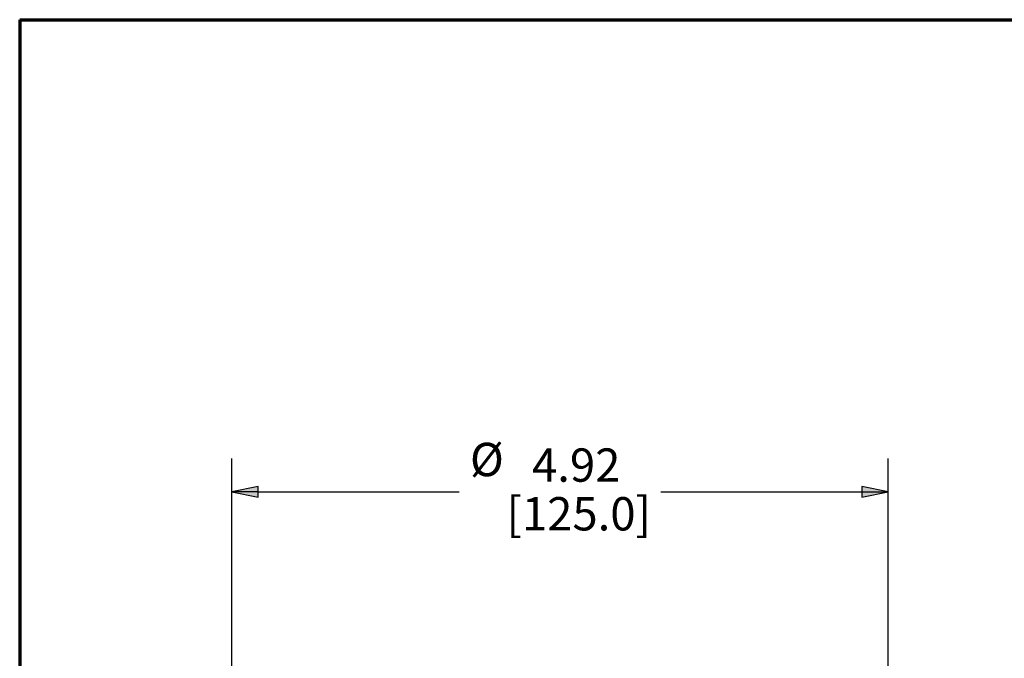
# Paper-space layout 'Layout1' of a CAD drawing. Units: inches. Extents: x -0.2 to 16.1, y 0.2 to 10.6.
# Drawn here: x -0.2 to 3.4, y 8.2 to 10.6 of the extents above; entities that cross this region are included whole.
import ezdxf

# ---------------------------------------------------------------- set-up
doc = ezdxf.new("R2010")
doc.units = ezdxf.units.IN
doc.header["$MEASUREMENT"] = 0
doc.layers.add('Border (ANSI)', color=7, linetype='Continuous', lineweight=70)
doc.layers.add('Dimension (ANSI)', color=7, linetype='Continuous', lineweight=25)
doc.styles.get("Standard").update_dxf_attribs({"font": 'tahoma.ttf'})

# ---------------------------------------------------------------- blocks, each defined once
blk = doc.blocks.new('CustomObjectsInViewport1_0')
at = {"layer": 'Border (ANSI)'}
for q in [(16.6775, 10.6775), (0.3225, 0.3225)]:
    blk.add_line((0.3225, 10.6775), q, dxfattribs=at)
at = {"layer": 'Dimension (ANSI)'}
for p, q in [((1.1175, 7.0075), (1.1175, 9.0321)), ((3.5778, 7.0075), (3.5778, 9.0321)), ((1.2159, 8.9268), (1.1175, 8.9071)), ((1.1175, 8.9071), (1.2159, 8.8874)), ((1.2159, 8.9071), (1.1175, 8.9071)), ((1.2159, 8.8874), (1.2159, 8.9268)), ((1.2159, 8.9071), (1.9697, 8.9071)), ((2.7256, 8.9071), (3.4794, 8.9071)), ((3.4794, 8.9268), (3.4794, 8.8874)), ((3.5778, 8.9071), (3.4794, 8.9268)), ((3.4794, 8.8874), (3.5778, 8.9071)), ((3.4794, 8.9071), (3.5778, 8.9071))]:
    blk.add_line(p, q, dxfattribs=at)
at = {"layer": 'Dimension (ANSI)', "linetype": 'Continuous'}
for points in [[(1.2159, 8.9268), (1.2159, 8.9071), (1.1175, 8.9071)], [(1.1175, 8.9071), (1.2159, 8.9071), (1.2159, 8.8874)], [(3.4794, 8.9268), (3.5778, 8.9071), (3.4794, 8.9071)], [(3.4794, 8.9071), (3.5778, 8.9071), (3.4794, 8.8874)]]:
    blk.add_solid(points, dxfattribs=at)
at = {"layer": 'Dimension (ANSI)', "char_height": 0.125, "attachment_point": 1}
for s, insert in [('\\fCalibri Light|b0|i0;\\W1.;Ø', (2.0102, 9.0906)), ('\\fCalibri Light|b0|i0;\\W1.;4.92', (2.2428, 9.0697)), ('\\fCalibri Light|b0|i0;\\W1.;[125.0]', (2.1473, 8.8871))]:
    blk.add_mtext(s, dxfattribs=dict(at, insert=insert))

psp = doc.layouts.get("Layout1")

# ---------------------------------------------------------------- block references
psp.add_blockref('CustomObjectsInViewport1_0', (-0.5676, -0.0878))

doc.saveas('drawing.dxf')
